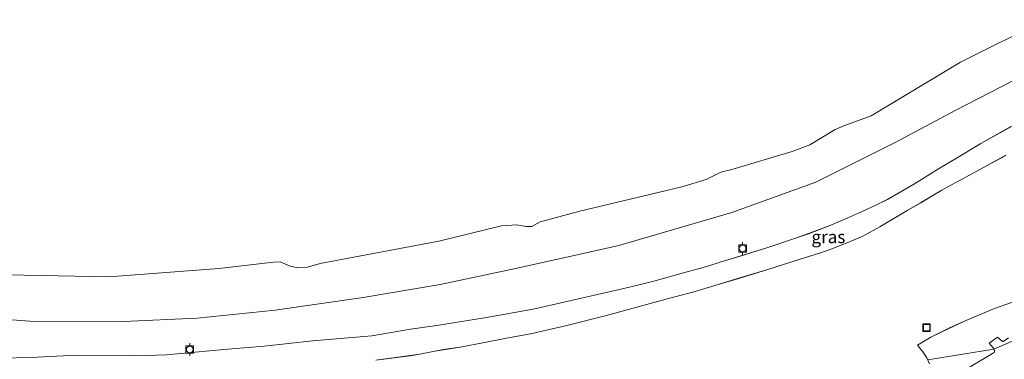
# Model space of a CAD drawing. Units: metres. Extents: x 171580 to 180010, y 510166 to 512501.
# Drawn here: x 179089 to 179285, y 511986 to 512054 of the extents above; entities that cross this region are included whole.
import ezdxf
from ezdxf.enums import TextEntityAlignment as Align

# ---------------------------------------------------------------- set-up
doc = ezdxf.new("R2010")
doc.units = ezdxf.units.M
doc.layers.get('0').update_dxf_attribs({"lineweight": 25})
for name, color, linetype, lineweight in [('B-ME-AL-OVERIG-S-B1', 7, 'Continuous', 18), ('B-ME-GW-KRUINLIJN-L-B1', 93, 'Continuous', 18), ('B-ME-GW-TEENLIJN-L-B1', 93, 'Continuous', 18), ('B-ME-IE-GRASLAND-GV-B6', 93, 'Continuous', 18), ('B-ME-OB-BEKLEDING-GV-B6', 253, 'Continuous', 18), ('B-ME-OG-WATER-GV-B6', 153, 'Continuous', 18), ('B-ME-VH-VERH_SOORT-GV-B6', 8, 'Continuous', 18), ('B-ME-VV-BOLDER-S-B1', 213, 'Continuous', 18)]:
    doc.layers.add(name, color=color, linetype=linetype, lineweight=lineweight)
doc.styles.add('NLCS-ISO', font='NLCS-ISO.TTF')

# ---------------------------------------------------------------- blocks, each defined once
blk = doc.blocks.new('d20hn_FeatureWriter_4_9_FMEBLOCK4')
at = {"layer": 'B-ME-IE-GRASLAND-GV-B6'}
for points in [[(-29.3, -218.3, 9.74), (-30.16, -218.94, 9.73), (-30.37, -219.03, 9.73), (-30.51, -219.02, 9.73), (-31.5, -218.19, 9.73), (-33.2, -219.41, 9.73), (-32.36, -220.34, 9.72), (-32.21, -220.59, 9.72), (-32.12, -220.93, 9.72), (-32.11, -221.12, 9.74), (-32.16, -221.23, 9.75), (-41.8, -226.98, 9.76)], [(-229.08, -222.36, 1.04), (-226.33, -222.24, 1.02), (-223.39, -222.18, 0.84), (-215.53, -221.79, 0.75), (-203.77, -221.9, 0.66), (-197.57, -221.71, 0.94), (-186.14, -220.64, 0.81), (-178.06, -220, 0.94), (-168.35, -218.9, 0.92), (-156.54, -217.88, 0.96), (-148.79, -216.59, 1.05), (-143.55, -215.87, 1.09), (-133.62, -214.24, 1.13), (-124.27, -212.56, 1.13), (-111.42, -209.66, 1.14), (-107.62, -208.79, 1.09), (-103.64, -207.83, 1.06), (-100.17, -206.95, 1.11), (-94.28, -205.32, 1.14), (-89.42, -203.95, 1.09), (-86.53, -203.07, 1.09), (-82.97, -201.99, 0.93), (-77.39, -200.22, 0.94), (-72.1, -198.44, 1.01), (-69.31, -197.47, 0.97), (-64.82, -195.75, 0.97), (-61.57, -194.39, 1.04), (-58.56, -193.01, 1.11), (-55.71, -191.71, 1.13), (-53.53, -190.61, 1.14), (-48.1, -187.48, 1.04), (-43.33, -184.5, 0.98), (-39.4, -182.16, 0.95), (-34.83, -179.44, 0.95), (-28.71, -175.99, 0.97)], [(-29.85, -181.79, 1.22), (-33.61, -183.81, 1.21), (-37.85, -186.15, 1.23), (-40.83, -187.78, 1.32), (-42.63, -188.76, 1.36), (-44.09, -189.6, 1.32), (-46.87, -191.28, 1.33), (-49.57, -192.86, 1.36), (-55.04, -196.13, 1.38), (-58.43, -197.94, 1.38), (-61.42, -199.21, 1.39), (-64.63, -200.48, 1.41), (-66.89, -201.29, 1.42), (-70.93, -202.6, 1.29), (-77.38, -204.61, 1.27), (-83.03, -206.34, 1.28), (-87.98, -207.84, 1.37), (-91.9, -209.02, 1.37), (-96.01, -210.08, 1.43), (-101.64, -211.62, 1.43), (-109.89, -213.92, 1.43), (-117.55, -215.87, 1.63), (-124.85, -217.48, 1.56), (-129.6, -218.39, 1.56), (-134.05, -219.23, 1.46), (-138.86, -220.19, 1.37), (-141.81, -220.61, 1.57), (-143.93, -220.99, 1.62), (-146.92, -221.59, 1.46), (-148.89, -221.88, 1.46), (-155.76, -222.81, 1.55)], [(-45.1, -223.51, 9.87), (-45.64, -222.3, 9.92), (-46.44, -221.08, 9.94), (-47.49, -219.77, 9.71), (-44.81, -218.16, 9.6), (-41.25, -216.41, 9.5), (-37.48, -214.69, 9.5), (-32.09, -212.45, 9.53), (-28.55, -211.16, 9.57)]]:
    blk.add_polyline3d(points, dxfattribs=at)
blk = doc.blocks.new('d20hn_FeatureWriter_4_9_FMEBLOCK5')
at = {"layer": 'B-ME-GW-KRUINLIJN-L-B1'}
blk.add_polyline3d([(174.07, -241.19, 9.91), (187.32, -239.09, 9.72), (195.25, -235.6, 9.71)], dxfattribs=at)
blk = doc.blocks.new('d20hn_FeatureWriter_4_9_FMEBLOCK6')
at = {"layer": 'B-ME-VH-VERH_SOORT-GV-B6'}
blk.add_polyline3d([(-70.28, -198.53, 9.76), (-60.64, -192.78, 9.75), (-60.6, -192.67, 9.74), (-60.6, -192.48, 9.72), (-60.7, -192.14, 9.72), (-60.85, -191.89, 9.72), (-61.68, -190.96, 9.73), (-59.98, -189.74, 9.73), (-58.99, -190.57, 9.73), (-58.86, -190.58, 9.73), (-58.64, -190.49, 9.73), (-57.78, -189.85, 9.74)], dxfattribs=at)
blk = doc.blocks.new('d20hn_FeatureWriter_4_9_FMEBLOCK19')
at = {"layer": 'B-ME-IE-GRASLAND-GV-B6'}
for points in [[(-29.3, -218.3, 9.74), (-30.16, -218.94, 9.73), (-30.37, -219.03, 9.73), (-30.51, -219.02, 9.73), (-31.5, -218.19, 9.73), (-33.2, -219.41, 9.73), (-32.36, -220.34, 9.72), (-32.21, -220.59, 9.72), (-32.12, -220.93, 9.72), (-32.11, -221.12, 9.74), (-32.16, -221.23, 9.75), (-41.8, -226.98, 9.76)], [(-229.08, -222.36, 1.04), (-226.33, -222.24, 1.02), (-223.39, -222.18, 0.84), (-215.53, -221.79, 0.75), (-203.77, -221.9, 0.66), (-197.57, -221.71, 0.94), (-186.14, -220.64, 0.81), (-178.06, -220, 0.94), (-168.35, -218.9, 0.92), (-156.54, -217.88, 0.96), (-148.79, -216.59, 1.05), (-143.55, -215.87, 1.09), (-133.62, -214.24, 1.13), (-124.27, -212.56, 1.13), (-111.42, -209.66, 1.14), (-107.62, -208.79, 1.09), (-103.64, -207.83, 1.06), (-100.17, -206.95, 1.11), (-94.28, -205.32, 1.14), (-89.42, -203.95, 1.09), (-86.53, -203.07, 1.09), (-82.97, -201.99, 0.93), (-77.39, -200.22, 0.94), (-72.1, -198.44, 1.01), (-69.31, -197.47, 0.97), (-64.82, -195.75, 0.97), (-61.57, -194.39, 1.04), (-58.56, -193.01, 1.11), (-55.71, -191.71, 1.13), (-53.53, -190.61, 1.14), (-48.1, -187.48, 1.04), (-43.33, -184.5, 0.98), (-39.4, -182.16, 0.95), (-34.83, -179.44, 0.95), (-28.71, -175.99, 0.97)], [(-29.85, -181.79, 1.22), (-33.61, -183.81, 1.21), (-37.85, -186.15, 1.23), (-40.83, -187.78, 1.32), (-42.63, -188.76, 1.36), (-44.09, -189.6, 1.32), (-46.87, -191.28, 1.33), (-49.57, -192.86, 1.36), (-55.04, -196.13, 1.38), (-58.43, -197.94, 1.38), (-61.42, -199.21, 1.39), (-64.63, -200.48, 1.41), (-66.89, -201.29, 1.42), (-70.93, -202.6, 1.29), (-77.38, -204.61, 1.27), (-83.03, -206.34, 1.28), (-87.98, -207.84, 1.37), (-91.9, -209.02, 1.37), (-96.01, -210.08, 1.43), (-101.64, -211.62, 1.43), (-109.89, -213.92, 1.43), (-117.55, -215.87, 1.63), (-124.85, -217.48, 1.56), (-129.6, -218.39, 1.56), (-134.05, -219.23, 1.46), (-138.86, -220.19, 1.37), (-141.81, -220.61, 1.57), (-143.93, -220.99, 1.62), (-146.92, -221.59, 1.46), (-148.89, -221.88, 1.46), (-155.76, -222.81, 1.55)], [(-45.1, -223.51, 9.87), (-45.64, -222.3, 9.92), (-46.44, -221.08, 9.94), (-47.49, -219.77, 9.71), (-44.81, -218.16, 9.6), (-41.25, -216.41, 9.5), (-37.48, -214.69, 9.5), (-32.09, -212.45, 9.53), (-28.55, -211.16, 9.57)]]:
    blk.add_polyline3d(points, dxfattribs=at)
blk = doc.blocks.new('d20hn_FeatureWriter_4_9_FMEBLOCK20')
at = {"layer": 'B-ME-GW-KRUINLIJN-L-B1'}
blk.add_polyline3d([(174.07, -241.19, 9.91), (187.32, -239.09, 9.72), (195.25, -235.6, 9.71)], dxfattribs=at)
blk = doc.blocks.new('d20hn_FeatureWriter_4_9_FMEBLOCK21')
at = {"layer": 'B-ME-VH-VERH_SOORT-GV-B6'}
blk.add_polyline3d([(-70.28, -198.53, 9.76), (-60.64, -192.78, 9.75), (-60.6, -192.67, 9.74), (-60.6, -192.48, 9.72), (-60.7, -192.14, 9.72), (-60.85, -191.89, 9.72), (-61.68, -190.96, 9.73), (-59.98, -189.74, 9.73), (-58.99, -190.57, 9.73), (-58.86, -190.58, 9.73), (-58.64, -190.49, 9.73), (-57.78, -189.85, 9.74)], dxfattribs=at)
blk = doc.blocks.new('bolder')
for p, q in [((-0.75, 0), (-1.25, 0)), ((-0.75, 0.75), (-0.75, -0.75)), ((0.75, 0.75), (-0.75, 0.75)), ((0.75, -0.75), (0.75, 0.75)), ((0.75, 0), (1.25, 0)), ((-0.75, -0.75), (0.75, -0.75))]:
    blk.add_line(p, q)
blk.add_circle((0, 0), 0.673)
blk = doc.blocks.new('put')
for p, q in [((0.75, 0.75), (-0.75, 0.75)), ((-0.75, 0.75), (-0.75, -0.75)), ((0.75, -0.75), (0.75, 0.75)), ((-0.75, -0.75), (0.75, -0.75))]:
    blk.add_line(p, q)
blk.add_lwpolyline([(-0.625, 0.625), (0.625, 0.625), (0.625, -0.625), (-0.625, -0.625)], close=True)

msp = doc.modelspace()

# ---------------------------------------------------------------- linework, layer by layer
at = {"layer": 'B-ME-GW-KRUINLIJN-L-B1'}
for points in [[(179086.3722, 511986.6148, 1.0402), (179089.1263, 511986.7386, 1.0193), (179092.0666, 511986.8006, 0.8375), (179099.9276, 511987.1838, 0.7526), (179111.6845, 511987.0813, 0.6617), (179117.8865, 511987.2719, 0.9432), (179129.3086, 511988.3381, 0.8093), (179137.3886, 511988.9819, 0.9432), (179147.0993, 511990.0734, 0.9226), (179158.9147, 511991.0977, 0.9587), (179166.6593, 511992.3902, 1.0462), (179171.9024, 511993.1107, 1.0874), (179181.8357, 511994.7397, 1.1338), (179191.1796, 511996.4189, 1.1338), (179204.0354, 511999.3204, 1.1389), (179207.8317, 512000.1871, 1.093), (179211.8082, 512001.1447, 1.0624), (179215.2855, 512002.0242, 1.1083), (179221.1769, 512003.6595, 1.1389), (179226.035, 512005.0264, 1.093), (179228.9198, 512005.9116, 1.093), (179232.4805, 512006.9854, 0.9256), (179238.0638, 512008.7585, 0.94), (179243.3487, 512010.5355, 1.012), (179246.1468, 512011.5124, 0.9688), (179250.6377, 512013.2238, 0.9688), (179253.8822, 512014.5865, 1.0408), (179256.8956, 512015.9719, 1.1128), (179259.7413, 512017.2677, 1.1272), (179261.9198, 512018.3651, 1.1416), (179267.3559, 512021.5018, 1.0408), (179272.1251, 512024.4777, 0.9832), (179276.0566, 512026.8173, 0.9544), (179280.6228, 512029.5387, 0.9544), (179286.746, 512032.9904, 0.9688)], [(179286.9037, 511997.8136, 9.572), (179283.3634, 511996.5237, 9.5342), (179277.9703, 511994.2881, 9.4964), (179274.2022, 511992.565, 9.4964), (179270.6409, 511990.8205, 9.5972), (179267.9643, 511989.2099, 9.7106)]]:
    msp.add_polyline3d(points, dxfattribs=at)
at = {"layer": 'B-ME-GW-TEENLIJN-L-B1'}
for points in [[(179159.6963, 511986.1649, 1.5458), (179166.5586, 511987.0952, 1.4576), (179168.5295, 511987.385, 1.4576), (179171.5228, 511987.9888, 1.6214), (179173.6424, 511988.3646, 1.571), (179176.5962, 511988.7901, 1.3694), (179181.4, 511989.7501, 1.4576), (179185.849, 511990.5905, 1.5584), (179190.6001, 511991.4994, 1.5584), (179197.902, 511993.1086, 1.634), (179205.5617, 511995.0582, 1.4324), (179213.8091, 511997.3629, 1.4324), (179219.4479, 511998.8976, 1.4324), (179223.5493, 511999.9606, 1.3694), (179227.4766, 512001.1378, 1.3694), (179232.427, 512002.6416, 1.2812), (179238.0692, 512004.3718, 1.2686), (179244.5229, 512006.3825, 1.2938), (179248.5601, 512007.6928, 1.4198), (179250.8194, 512008.4961, 1.4072), (179254.0345, 512009.7634, 1.3946), (179257.0233, 512011.0389, 1.382), (179260.4157, 512012.8452, 1.382), (179265.8789, 512016.1179, 1.3568), (179268.5795, 512017.6979, 1.3316), (179271.3673, 512019.3733, 1.319), (179272.8191, 512020.2137, 1.3568), (179274.6185, 512021.1978, 1.319), (179277.6037, 512022.8271, 1.2308), (179281.8452, 512025.167, 1.2056), (179285.6005, 512027.185, 1.2182)], [(179267.9643, 511989.2099, 9.7106), (179269.0153, 511987.8937, 9.9374), (179269.8113, 511986.6738, 9.9248), (179270.3567, 511985.465, 9.8744)]]:
    msp.add_polyline3d(points, dxfattribs=at)
at = {"layer": 'B-ME-IE-GRASLAND-GV-B6'}
for points in [[(179078.843, 511994.841, -1.501), (179090.601, 511994.009, -1.405), (179109.288, 511993.939, -1.321), (179124.039, 511994.631, -1.321), (179139.568, 511996.19, -1.369), (179157.191, 511998.709, -1.405), (179172.568, 512001.311, -1.345), (179187.955, 512004.625, -1.441), (179202.6357, 512007.8833, -1.4583), (179208.289, 512009.138, -1.465), (179230.841, 512015.76, -1.513), (179247.632, 512021.797, -1.585), (179263.35, 512029.711, -1.561), (179275.604, 512036.213, -1.369), (179291.387, 512044.376, -1.285)], [(179078.843, 511994.841, -1.501), (179090.601, 511994.009, -1.405), (179109.288, 511993.939, -1.321), (179124.039, 511994.631, -1.321), (179139.568, 511996.19, -1.369), (179157.191, 511998.709, -1.405), (179172.568, 512001.311, -1.345), (179187.955, 512004.625, -1.441), (179202.6357, 512007.8833, -1.4583), (179208.289, 512009.138, -1.465), (179230.841, 512015.76, -1.513), (179247.632, 512021.797, -1.585), (179263.35, 512029.711, -1.561), (179275.604, 512036.213, -1.369), (179291.387, 512044.376, -1.285)], [(179286.746, 512032.9904, 0.9688), (179280.6228, 512029.5387, 0.9544), (179276.0566, 512026.8173, 0.9544), (179272.1251, 512024.4777, 0.9832), (179267.3559, 512021.5018, 1.0408), (179261.9198, 512018.3651, 1.1416), (179259.7413, 512017.2677, 1.1272), (179256.8956, 512015.9719, 1.1128), (179253.8822, 512014.5865, 1.0408), (179250.6377, 512013.2238, 0.9688), (179246.1468, 512011.5124, 0.9688), (179243.3487, 512010.5355, 1.012), (179238.0638, 512008.7585, 0.94), (179232.4805, 512006.9854, 0.9256), (179228.9198, 512005.9116, 1.093), (179226.035, 512005.0264, 1.093), (179221.1769, 512003.6595, 1.1389), (179215.2855, 512002.0242, 1.1083), (179211.8082, 512001.1447, 1.0624), (179207.8317, 512000.1871, 1.093), (179204.0354, 511999.3204, 1.1389), (179191.1796, 511996.4189, 1.1338), (179181.8357, 511994.7397, 1.1338), (179171.9024, 511993.1107, 1.0874), (179166.6593, 511992.3902, 1.0462), (179158.9147, 511991.0977, 0.9587), (179147.0993, 511990.0734, 0.9226), (179137.3886, 511988.9819, 0.9432), (179129.3086, 511988.3381, 0.8093), (179117.8865, 511987.2719, 0.9432), (179111.6845, 511987.0813, 0.6617), (179099.9276, 511987.1838, 0.7526), (179092.0666, 511986.8006, 0.8375), (179089.1263, 511986.7386, 1.0193), (179086.3722, 511986.6148, 1.0402)], [(179286.746, 512032.9904, 0.9688), (179280.6228, 512029.5387, 0.9544), (179276.0566, 512026.8173, 0.9544), (179272.1251, 512024.4777, 0.9832), (179267.3559, 512021.5018, 1.0408), (179261.9198, 512018.3651, 1.1416), (179259.7413, 512017.2677, 1.1272), (179256.8956, 512015.9719, 1.1128), (179253.8822, 512014.5865, 1.0408), (179250.6377, 512013.2238, 0.9688), (179246.1468, 512011.5124, 0.9688), (179243.3487, 512010.5355, 1.012), (179238.0638, 512008.7585, 0.94), (179232.4805, 512006.9854, 0.9256), (179228.9198, 512005.9116, 1.093), (179226.035, 512005.0264, 1.093), (179221.1769, 512003.6595, 1.1389), (179215.2855, 512002.0242, 1.1083), (179211.8082, 512001.1447, 1.0624), (179207.8317, 512000.1871, 1.093), (179204.0354, 511999.3204, 1.1389), (179191.1796, 511996.4189, 1.1338), (179181.8357, 511994.7397, 1.1338), (179171.9024, 511993.1107, 1.0874), (179166.6593, 511992.3902, 1.0462), (179158.9147, 511991.0977, 0.9587), (179147.0993, 511990.0734, 0.9226), (179137.3886, 511988.9819, 0.9432), (179129.3086, 511988.3381, 0.8093), (179117.8865, 511987.2719, 0.9432), (179111.6845, 511987.0813, 0.6617), (179099.9276, 511987.1838, 0.7526), (179092.0666, 511986.8006, 0.8375), (179089.1263, 511986.7386, 1.0193), (179086.3722, 511986.6148, 1.0402)], [(179159.6963, 511986.1649, 1.5458), (179166.5586, 511987.0952, 1.4576), (179168.5295, 511987.385, 1.4576), (179171.5228, 511987.9888, 1.6214), (179173.6424, 511988.3646, 1.571), (179176.5962, 511988.7901, 1.3694), (179181.4, 511989.7501, 1.4576), (179185.849, 511990.5905, 1.5584), (179190.6001, 511991.4994, 1.5584), (179197.902, 511993.1086, 1.634), (179205.5617, 511995.0582, 1.4324), (179213.8091, 511997.3629, 1.4324), (179219.4479, 511998.8976, 1.4324), (179223.5493, 511999.9606, 1.3694), (179227.4766, 512001.1378, 1.3694), (179232.427, 512002.6416, 1.2812), (179238.0692, 512004.3718, 1.2686), (179244.5229, 512006.3825, 1.2938), (179248.5601, 512007.6928, 1.4198), (179250.8194, 512008.4961, 1.4072), (179254.0345, 512009.7634, 1.3946), (179257.0233, 512011.0389, 1.382), (179260.4157, 512012.8452, 1.382), (179265.8789, 512016.1179, 1.3568), (179268.5795, 512017.6979, 1.3316), (179271.3673, 512019.3733, 1.319), (179272.8191, 512020.2137, 1.3568), (179274.6185, 512021.1978, 1.319), (179277.6037, 512022.8271, 1.2308), (179281.8452, 512025.167, 1.2056), (179285.6005, 512027.185, 1.2182)], [(179286.9037, 511997.8136, 9.572), (179283.3634, 511996.5237, 9.5342), (179277.9703, 511994.2881, 9.4964), (179274.2022, 511992.565, 9.4964), (179270.6409, 511990.8205, 9.5972), (179267.9643, 511989.2099, 9.7106), (179269.0153, 511987.8937, 9.9374), (179269.8113, 511986.6738, 9.9248), (179270.3567, 511985.465, 9.8744)]]:
    msp.add_polyline3d(points, dxfattribs=at)
at = {"layer": 'B-ME-OB-BEKLEDING-GV-B6'}
for points in [[(179082.5613, 512003.3432, -3.6501), (179106.3862, 512002.854, -3.6501), (179128.3668, 512004.5452, -3.6501), (179139.2909, 512005.8323, -3.6501), (179140.5679, 512005.8527, -3.6501), (179142.6231, 512005.0376, -3.6501), (179144.1384, 512004.6982, -3.6501), (179146.0396, 512004.8392, -3.6501), (179148.6005, 512005.5469, -3.6501), (179172.3097, 512009.9826, -3.6501), (179184.7938, 512013.0724, -3.6501), (179187.8752, 512013.3054, -3.6501), (179189.6585, 512012.9378, -3.6501), (179190.9171, 512012.9624, -3.6501), (179192.5501, 512013.8467, -3.6501), (179194.5514, 512014.3865, -3.6501), (179200.4978, 512016.0309, -3.6501), (179216.3838, 512019.783, -3.6501), (179220.8624, 512020.8599, -3.6501), (179225.6972, 512022.3475, -3.6501), (179228.6578, 512023.806, -3.6501), (179230.8692, 512024.3429, -3.6501), (179242.8861, 512027.9324, -3.6501), (179246.4558, 512029.2551, -3.6501), (179248.9358, 512030.8001, -3.6501), (179251.4989, 512032.3636, -3.6501), (179253.2517, 512033.1003, -3.6501), (179258.7051, 512035.0686, -3.6501), (179276.5715, 512045.8408, -3.6501), (179293.6905, 512054.3336, -3.6501)], [(179082.5613, 512003.3432, -3.6501), (179106.3862, 512002.854, -3.6501), (179128.3668, 512004.5452, -3.6501), (179139.2909, 512005.8323, -3.6501), (179140.5679, 512005.8527, -3.6501), (179142.6231, 512005.0376, -3.6501), (179144.1384, 512004.6982, -3.6501), (179146.0396, 512004.8392, -3.6501), (179148.6005, 512005.5469, -3.6501), (179172.3097, 512009.9826, -3.6501), (179184.7938, 512013.0724, -3.6501), (179187.8752, 512013.3054, -3.6501), (179189.6585, 512012.9378, -3.6501), (179190.9171, 512012.9624, -3.6501), (179192.5501, 512013.8467, -3.6501), (179194.5514, 512014.3865, -3.6501), (179200.4978, 512016.0309, -3.6501), (179216.3838, 512019.783, -3.6501), (179220.8624, 512020.8599, -3.6501), (179225.6972, 512022.3475, -3.6501), (179228.6578, 512023.806, -3.6501), (179230.8692, 512024.3429, -3.6501), (179242.8861, 512027.9324, -3.6501), (179246.4558, 512029.2551, -3.6501), (179248.9358, 512030.8001, -3.6501), (179251.4989, 512032.3636, -3.6501), (179253.2517, 512033.1003, -3.6501), (179258.7051, 512035.0686, -3.6501), (179276.5715, 512045.8408, -3.6501), (179293.6905, 512054.3336, -3.6501)], [(179291.387, 512044.376, -1.285), (179275.604, 512036.213, -1.369), (179263.35, 512029.711, -1.561), (179247.632, 512021.797, -1.585), (179230.841, 512015.76, -1.513), (179208.289, 512009.138, -1.465), (179202.6357, 512007.8833, -1.4583), (179187.955, 512004.625, -1.441), (179172.568, 512001.311, -1.345), (179157.191, 511998.709, -1.405), (179139.568, 511996.19, -1.369), (179124.039, 511994.631, -1.321), (179109.288, 511993.939, -1.321), (179090.601, 511994.009, -1.405), (179078.843, 511994.841, -1.501)], [(179291.387, 512044.376, -1.285), (179275.604, 512036.213, -1.369), (179263.35, 512029.711, -1.561), (179247.632, 512021.797, -1.585), (179230.841, 512015.76, -1.513), (179208.289, 512009.138, -1.465), (179202.6357, 512007.8833, -1.4583), (179187.955, 512004.625, -1.441), (179172.568, 512001.311, -1.345), (179157.191, 511998.709, -1.405), (179139.568, 511996.19, -1.369), (179124.039, 511994.631, -1.321), (179109.288, 511993.939, -1.321), (179090.601, 511994.009, -1.405), (179078.843, 511994.841, -1.501)]]:
    msp.add_polyline3d(points, dxfattribs=at)
at = {"layer": 'B-ME-OG-WATER-GV-B6'}
msp.add_polyline3d([(179293.6905, 512054.3336, -3.6501), (179276.5715, 512045.8408, -3.6501), (179258.7051, 512035.0686, -3.6501), (179253.2517, 512033.1003, -3.6501), (179251.4989, 512032.3636, -3.6501), (179248.9358, 512030.8001, -3.6501), (179246.4558, 512029.2551, -3.6501), (179242.8861, 512027.9324, -3.6501), (179230.8692, 512024.3429, -3.6501), (179228.6578, 512023.806, -3.6501), (179225.6972, 512022.3475, -3.6501), (179220.8624, 512020.8599, -3.6501), (179216.3838, 512019.783, -3.6501), (179200.4978, 512016.0309, -3.6501), (179194.5514, 512014.3865, -3.6501), (179192.5501, 512013.8467, -3.6501), (179190.9171, 512012.9624, -3.6501), (179189.6585, 512012.9378, -3.6501), (179187.8752, 512013.3054, -3.6501), (179184.7938, 512013.0724, -3.6501), (179172.3097, 512009.9826, -3.6501), (179148.6005, 512005.5469, -3.6501), (179146.0396, 512004.8392, -3.6501), (179144.1384, 512004.6982, -3.6501), (179142.6231, 512005.0376, -3.6501), (179140.5679, 512005.8527, -3.6501), (179139.2909, 512005.8323, -3.6501), (179128.3668, 512004.5452, -3.6501), (179106.3862, 512002.854, -3.6501), (179082.5613, 512003.3432, -3.6501)], dxfattribs=at)
msp.add_polyline3d([(179293.6905, 512054.3336, -3.6501), (179276.5715, 512045.8408, -3.6501), (179258.7051, 512035.0686, -3.6501), (179253.2517, 512033.1003, -3.6501), (179251.4989, 512032.3636, -3.6501), (179248.9358, 512030.8001, -3.6501), (179246.4558, 512029.2551, -3.6501), (179242.8861, 512027.9324, -3.6501), (179230.8692, 512024.3429, -3.6501), (179228.6578, 512023.806, -3.6501), (179225.6972, 512022.3475, -3.6501), (179220.8624, 512020.8599, -3.6501), (179216.3838, 512019.783, -3.6501), (179200.4978, 512016.0309, -3.6501), (179194.5514, 512014.3865, -3.6501), (179192.5501, 512013.8467, -3.6501), (179190.9171, 512012.9624, -3.6501), (179189.6585, 512012.9378, -3.6501), (179187.8752, 512013.3054, -3.6501), (179184.7938, 512013.0724, -3.6501), (179172.3097, 512009.9826, -3.6501), (179148.6005, 512005.5469, -3.6501), (179146.0396, 512004.8392, -3.6501), (179144.1384, 512004.6982, -3.6501), (179142.6231, 512005.0376, -3.6501), (179140.5679, 512005.8527, -3.6501), (179139.2909, 512005.8323, -3.6501), (179128.3668, 512004.5452, -3.6501), (179106.3862, 512002.854, -3.6501), (179082.5613, 512003.3432, -3.6501)], dxfattribs=at)

# ---------------------------------------------------------------- block references
at = {"layer": 'B-ME-AL-OVERIG-S-B1', "rotation": 90}
msp.add_blockref('put', (179269.7608, 511992.7039, 9.0132), dxfattribs=at)
at = {"layer": 'B-ME-GW-KRUINLIJN-L-B1'}
for name in ['d20hn_FeatureWriter_4_9_FMEBLOCK5', 'd20hn_FeatureWriter_4_9_FMEBLOCK20']:
    msp.add_blockref(name, (179095.9158, 512227.471), dxfattribs=at)
at = {"layer": 'B-ME-IE-GRASLAND-GV-B6'}
for name in ['d20hn_FeatureWriter_4_9_FMEBLOCK4', 'd20hn_FeatureWriter_4_9_FMEBLOCK19']:
    msp.add_blockref(name, (179315.4532, 512208.9779), dxfattribs=at)
at = {"layer": 'B-ME-VH-VERH_SOORT-GV-B6'}
for name in ['d20hn_FeatureWriter_4_9_FMEBLOCK6', 'd20hn_FeatureWriter_4_9_FMEBLOCK21']:
    msp.add_blockref(name, (179343.9344, 512180.5279), dxfattribs=at)
at = {"layer": 'B-ME-VV-BOLDER-S-B1', "rotation": 90}
for p in [(179233.0067, 512008.5378, 0.8203), (179122.5304, 511988.3398, 0.7254)]:
    msp.add_blockref('bolder', p, dxfattribs=at)

# ---------------------------------------------------------------- texts
at = {"layer": 'B-ME-IE-GRASLAND-GV-B6', "ltscale": 0.2, "style": 'NLCS-ISO'}
msp.add_text('gras', height=2.5, dxfattribs=at).set_placement((179250.1458, 512010.8578), align=Align.MIDDLE_CENTER)

doc.saveas('drawing.dxf')
